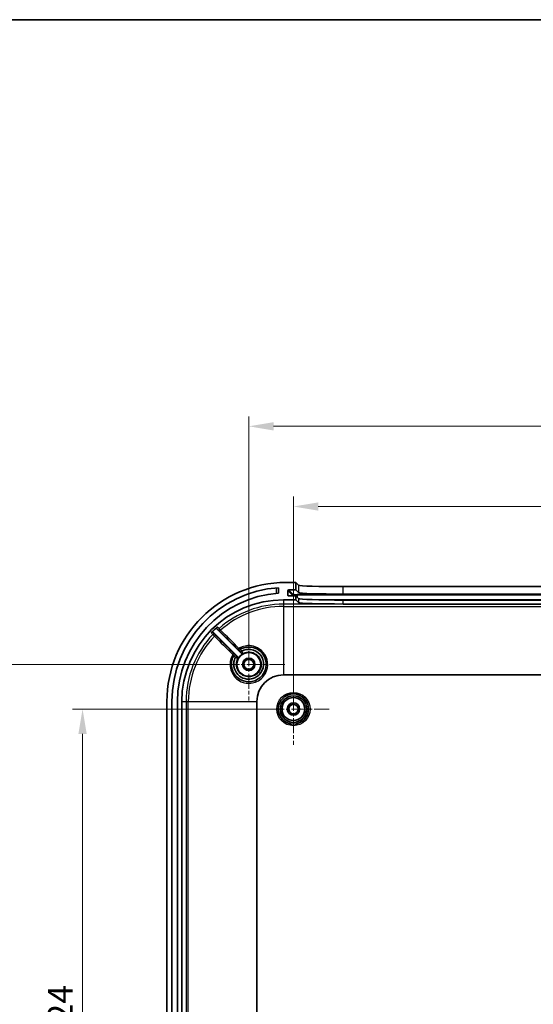
# Model space of a CAD drawing. Units: millimetres. Extents: x 29 to 4175, y 16 to 719.
# Drawn here: x 2276 to 2380, y 520 to 719 of the extents above; entities that cross this region are included whole.
import ezdxf

# ---------------------------------------------------------------- set-up
doc = ezdxf.new("R2010")
doc.units = ezdxf.units.MM
doc.header["$LTSCALE"] = 2
doc.linetypes.add('CHAIN', pattern=[0.3543, 0.2362, -0.0295, 0.0591, -0.0295])
doc.layers.get('Defpoints').update_dxf_attribs({"lineweight": 25})
for name, color, linetype, lineweight in [('Border (ISO)', 7, 'Continuous', 35), ('Center Mark (ISO)', 131, 'Continuous', 18), ('Dimension (ISO)', 7, 'Continuous', 18), ('Visible (ISO)', 7, 'Continuous', 35), ('Visible Narrow (ISO)', 7, 'Continuous', 25)]:
    doc.layers.add(name, color=color, linetype=linetype, lineweight=lineweight)
doc.styles.add('Note Text (TK)', font='MS PGothic.ttf')
doc.dimstyles.new('Default - Method 1b (TK)', dxfattribs={"dimscale": 2, "dimtxt": 2.5, "dimasz": 2.5, "dimexe": 1, "dimexo": 1.5, "dimgap": 1, "dimtad": 1, "dimtoh": 1, "dimrnd": 1e-08, "dimdsep": 46, "dimtxsty": 'Note Text (TK)', "dimcen": 0.09, "dimdle": 5, "dimclrd": 100, "dimclre": 100, "dimclrt": 7, "dimadec": 1, "dimazin": 1, "dimtfac": 1, "dimtmove": 0, "dimatfit": 3, "dimfxl": 1, "dimtolj": 1, "dimlwd": -1, "dimlwe": -1, "dimarcsym": 0})

# ---------------------------------------------------------------- blocks, each defined once
blk = doc.blocks.new('図面枠 tk図枠')
at = {"layer": 'Border (ISO)'}
blk.add_line((14.5, 289), (405.5, 289), dxfattribs=at)
blk = doc.blocks.new('*D47')
at = {"layer": 'Defpoints', "color": 0}
for p in [(2331.44, 579.59), (2288.94, 455.59), (2331.44, 455.59)]:
    blk.add_point(p, dxfattribs=at)
at = {"layer": 'Dimension (ISO)', "color": 100}
for p, q in [((2328.44, 579.59), (2286.94, 579.59)), ((2288.94, 574.59), (2288.94, 460.59)), ((2328.44, 455.59), (2286.94, 455.59))]:
    blk.add_line(p, q, dxfattribs=at)
for points in [[(2288.1, 574.59), (2289.77, 574.59), (2288.94, 579.59)], [(2288.1, 460.59), (2289.77, 460.59), (2288.94, 455.59)]]:
    blk.add_solid(points, dxfattribs=at)
at = {"layer": 'Dimension (ISO)', "color": 7, "insert": (2284.44, 512.63), "char_height": 5, "attachment_point": 4, "rotation": 90, "style": 'Note Text (TK)'}
blk.add_mtext('\\A1;124', dxfattribs=at)
blk = doc.blocks.new('*D48')
at = {"layer": 'Defpoints', "color": 0}
for p in [(2268.73, 588.59), (2322.44, 588.59), (2322.44, 446.59)]:
    blk.add_point(p, dxfattribs=at)
at = {"layer": 'Dimension (ISO)', "color": 100}
for p, q in [((2319.44, 588.59), (2266.73, 588.59)), ((2268.73, 451.59), (2268.73, 583.59)), ((2319.44, 446.59), (2266.73, 446.59))]:
    blk.add_line(p, q, dxfattribs=at)
for points in [[(2267.89, 583.59), (2269.56, 583.59), (2268.73, 588.59)], [(2267.89, 451.59), (2269.56, 451.59), (2268.73, 446.59)]]:
    blk.add_solid(points, dxfattribs=at)
at = {"layer": 'Dimension (ISO)', "color": 7, "insert": (2264.23, 512.7), "char_height": 5, "attachment_point": 4, "rotation": 90, "style": 'Note Text (TK)'}
blk.add_mtext('\\A1;142', dxfattribs=at)
blk = doc.blocks.new('*D49')
at = {"layer": 'Defpoints', "color": 0}
for p in [(2455.44, 620.4), (2331.44, 579.59), (2455.44, 579.59)]:
    blk.add_point(p, dxfattribs=at)
at = {"layer": 'Dimension (ISO)', "color": 100}
for p, q in [((2331.44, 582.59), (2331.44, 622.4)), ((2455.44, 582.59), (2455.44, 622.4)), ((2336.44, 620.4), (2450.44, 620.4))]:
    blk.add_line(p, q, dxfattribs=at)
for points in [[(2336.44, 621.23), (2336.44, 619.57), (2331.44, 620.4)], [(2450.44, 621.23), (2450.44, 619.57), (2455.44, 620.4)]]:
    blk.add_solid(points, dxfattribs=at)
at = {"layer": 'Dimension (ISO)', "color": 7, "insert": (2388.49, 624.9), "char_height": 5, "attachment_point": 4, "style": 'Note Text (TK)'}
blk.add_mtext('\\A1;124', dxfattribs=at)
blk = doc.blocks.new('*D50')
at = {"layer": 'Defpoints', "color": 0}
for p in [(2464.44, 636.56), (2322.44, 588.59), (2464.44, 588.59)]:
    blk.add_point(p, dxfattribs=at)
at = {"layer": 'Dimension (ISO)', "color": 100}
for p, q in [((2322.44, 591.59), (2322.44, 638.56)), ((2464.44, 591.59), (2464.44, 638.56)), ((2327.44, 636.56), (2459.44, 636.56))]:
    blk.add_line(p, q, dxfattribs=at)
for points in [[(2327.44, 637.39), (2327.44, 635.72), (2322.44, 636.56)], [(2459.44, 637.39), (2459.44, 635.72), (2464.44, 636.56)]]:
    blk.add_solid(points, dxfattribs=at)
at = {"layer": 'Dimension (ISO)', "color": 7, "insert": (2388.56, 641.06), "char_height": 5, "attachment_point": 4, "style": 'Note Text (TK)'}
blk.add_mtext('\\A1;142', dxfattribs=at)

msp = doc.modelspace()

# ---------------------------------------------------------------- linework, layer by layer
at = {"layer": 'Center Mark (ISO)', "linetype": 'CHAIN', "ltscale": 6.444903}
for p, q in [((2322.4425, 595.8361), (2322.4425, 581.3361)), ((2329.6925, 588.5861), (2315.1925, 588.5861))]:
    msp.add_line(p, q, dxfattribs=at)
at = {"layer": 'Center Mark (ISO)', "linetype": 'CHAIN', "ltscale": 6.400455}
for p, q in [((2331.4425, 586.7861), (2331.4425, 572.3861)), ((2338.6425, 579.5861), (2324.2425, 579.5861))]:
    msp.add_line(p, q, dxfattribs=at)
at = {"layer": 'Visible (ISO)'}
for p, q in [((2328.4425, 604.0371), (2328.4425, 602.9347)), ((2331.9425, 605.0861), (2329.9425, 605.0861)), ((2330.3447, 602.4845), (2330.3435, 603.4851)), ((2330.4434, 603.5852), (2331.9425, 603.5852)), ((2331.9425, 603.5852), (2331.9425, 605.0861)), ((2331.9425, 605.0861), (2332.4786, 604.5513)), ((2331.9425, 603.5852), (2332.4786, 603.0504)), ((2341.473, 604.248), (2445.412, 604.248)), ((2329.4425, 601.5861), (2331.9425, 601.5861)), ((2331.9425, 602.3845), (2330.4449, 602.3845)), ((2332.4786, 601.8497), (2331.9425, 602.3845)), ((2331.9425, 601.5861), (2331.9425, 602.3845)), ((2332.4786, 601.0513), (2331.9425, 601.5861)), ((2341.473, 602.7471), (2445.412, 602.7471)), ((2445.412, 601.5464), (2341.473, 601.5464)), ((2445.412, 600.748), (2341.473, 600.748)), ((2316.0704, 595.6654), (2320.944, 590.7918)), ((2320.2369, 590.0847), (2315.343, 594.9785)), ((2329.4425, 586.4682), (2457.4425, 586.4682)), ((2305.9425, 581.0861), (2305.9425, 454.0861)), ((2306.9425, 454.0861), (2306.9425, 581.0861)), ((2308.0425, 581.0861), (2308.0425, 454.0861)), ((2308.9425, 454.0861), (2308.9425, 581.0861)), ((2324.0605, 454.0861), (2324.0605, 581.0861))]:
    msp.add_line(p, q, dxfattribs=at)
for centre, radius in [((2322.4425, 588.5861), 2.4), ((2322.4425, 588.5861), 1.25), ((2322.4425, 588.5861), 1), ((2331.4425, 579.5861), 3.05), ((2331.4425, 579.5861), 2.68), ((2331.4425, 579.5861), 2.3), ((2331.4425, 579.5861), 1.25), ((2331.4425, 579.5861), 0.95)]:
    msp.add_circle(centre, radius, dxfattribs=at)
for centre, radius, start, end in [((2329.9425, 581.0861), 24, 90, 180), ((2329.9425, 581.0861), 23, 93.739335, 180), ((2329.9425, 581.0861), 21.9, 93.927443, 180), ((2329.4425, 581.0861), 20.5, 90, 180), ((2329.4425, 581.0861), 20.0984, 131.659951, 136.291949), ((2322.4425, 588.5861), 2.4387, 118.016077, 151.983923), ((2329.4425, 581.0861), 5.3821, 90, 180)]:
    msp.add_arc(centre, radius, start, end, dxfattribs=at)
for centre, major_axis, ratio, start_param, end_param in [((2330.4436, 603.4851), (-0.0708, 0.0708), 0.99878001, 5.49778651, 7.06858283), ((2341.473, 604.5623), (-9, 0), 0.03492077, 0.03498572, 1.57079633), ((2330.4448, 602.4845), (0.0708, -0.0708), 0.99878001, 3.92699018, 5.49778651), ((2341.473, 603.0614), (-9, 0), 0.03492077, 0.03498572, 1.57079633), ((2341.473, 601.8606), (-9, 0), 0.03492077, 0.03498572, 1.57079633), ((2341.473, 601.0623), (9, 0), 0.03492077, 3.17657837, 4.71238898)]:
    msp.add_ellipse(centre, major_axis=major_axis, ratio=ratio, start_param=start_param, end_param=end_param, dxfattribs=at)
for points, knots in [([(2316.083, 596.1017), (2316.0538, 596.0757), (2316.03, 596.0443), (2315.9957, 595.9742), (2315.9856, 595.9361), (2315.9805, 595.8581), (2315.9856, 595.819), (2316.0054, 595.7601), (2316.0153, 595.7391), (2316.0396, 595.6999), (2316.054, 595.6817), (2316.0704, 595.6654)], [0, 0, 0, 0, 0.0117127348, 0.0117127348, 0.0234262652, 0.0234262652, 0.0351459988, 0.0351459988, 0.0420745687, 0.0420745687, 0.0490038066, 0.0490038066, 0.0490038066, 0.0490038066]), ([(2315.343, 594.9785), (2315.3154, 595.0061), (2315.2826, 595.0281), (2315.2104, 595.0583), (2315.1718, 595.0662), (2315.0936, 595.0667), (2315.0549, 595.0593), (2314.9989, 595.0368), (2314.9801, 595.0267), (2314.945, 595.0029), (2314.9287, 594.9891), (2314.914, 594.9738)], [0, 0, 0, 0, 0.0117327672, 0.0117327672, 0.0234597996, 0.0234597996, 0.0351788655, 0.0351788655, 0.0415543087, 0.0415543087, 0.0479296877, 0.0479296877, 0.0479296877, 0.0479296877]), ([(2320.7377, 591.6428), (2320.8894, 591.7275), (2321.0474, 591.8007), (2321.5475, 591.9889), (2321.9047, 592.0633), (2322.7326, 592.1054), (2323.205, 592.034), (2324.2162, 591.6642), (2324.731, 591.3032), (2325.5536, 590.3243), (2325.8326, 589.6847), (2326.0048, 588.3043), (2325.8664, 587.5621), (2325.1237, 586.1832), (2324.4441, 585.5934), (2322.9173, 585.0312), (2322.0923, 585.0171), (2320.4834, 585.5458), (2319.7386, 586.1836), (2318.9442, 587.7425), (2318.8438, 588.6275), (2319.123, 589.7368), (2319.2367, 590.0236), (2319.3858, 590.2909)], [0.01684246, 0.01684246, 0.01684246, 0.01684246, 0.0734227, 0.0734227, 0.19089903, 0.19089903, 0.34361825, 0.34361825, 0.54215325, 0.54215325, 0.76120022, 0.76120022, 0.99651429, 0.99651429, 1.27165859, 1.27165859, 1.52694442, 1.52694442, 1.82489833, 1.82489833, 2.09798866, 2.09798866, 2.19766775, 2.19766775, 2.19766775, 2.19766775]), ([(2321.0076, 591.2635), (2321.5746, 591.5659), (2322.2405, 591.6802), (2323.5911, 591.4761), (2324.2619, 591.0994), (2325.2075, 589.9717), (2325.4611, 589.2118), (2325.3802, 587.7361), (2325.0647, 587.0257), (2324.5504, 586.5058), (2324.4114, 586.3652), (2324.2586, 586.2382), (2323.8333, 585.9499), (2323.544, 585.814), (2322.8475, 585.6118), (2322.4313, 585.5793), (2321.4997, 585.6978), (2320.993, 585.9079), (2320.1044, 586.5959), (2319.7469, 587.1025), (2319.3651, 588.2665), (2319.3633, 588.9284), (2319.6121, 589.6993), (2319.6821, 589.8643), (2319.7661, 590.0218)], [1.0343876, 1.0343876, 1.0343876, 1.0343876, 1.22678129, 1.22678129, 1.44391416, 1.44391416, 1.6694407, 1.6694407, 1.88769139, 1.88769139, 1.88769139, 1.9466849, 1.9466849, 2.04107451, 2.04107451, 2.163781, 2.163781, 2.32329943, 2.32329943, 2.5018897, 2.5018897, 2.69099968, 2.69099968, 2.74440562, 2.74440562, 2.74440562, 2.74440562]), ([(2319.7676, 590.0238), (2319.7674, 590.0237), (2319.7672, 590.0235), (2319.7667, 590.0228), (2319.7663, 590.0223), (2319.7661, 590.0218)], [0.095219997339, 0.095219997339, 0.095219997339, 0.095219997339, 0.095497651752, 0.095497651752, 0.096123866186, 0.096123866186, 0.096123866186, 0.096123866186]), ([(2319.992, 590.2214), (2319.992, 590.2214), (2319.9919, 590.2214), (2319.9898, 590.2229), (2319.9825, 590.219), (2319.958, 590.2009), (2319.941, 590.1868), (2319.8994, 590.1502), (2319.8752, 590.128), (2319.8229, 590.0784), (2319.7952, 590.0514), (2319.7676, 590.0238)], [-0.0002193684, -0.0002193684, -0.0002193684, -0.0002193684, 0, 0, 0.0115819959, 0.0115819959, 0.023306446, 0.023306446, 0.0350248786, 0.0350248786, 0.0467393707, 0.0467393707, 0.0467393707, 0.0467393707]), ([(2320.2896, 589.7316), (2320.3079, 589.7661), (2320.3194, 589.8039), (2320.3271, 589.8816), (2320.3234, 589.9209), (2320.3051, 589.9821), (2320.2951, 590.0049), (2320.2697, 590.0475), (2320.2544, 590.0671), (2320.2369, 590.0847)], [0, 0, 0, 0, 0.0117193244, 0.0117193244, 0.0234384567, 0.0234384567, 0.0308808132, 0.0308808132, 0.0383231935, 0.0383231935, 0.0383231935, 0.0383231935]), ([(2321.0056, 591.262), (2320.978, 591.2344), (2320.951, 591.2067), (2320.9013, 591.1543), (2320.879, 591.1301), (2320.8422, 591.0883), (2320.828, 591.0712), (2320.8096, 591.0464), (2320.8056, 591.039), (2320.807, 591.0368), (2320.8071, 591.0368), (2320.8071, 591.0368)], [0, 0, 0, 0, 0.0117137859, 0.0117137859, 0.023431486, 0.023431486, 0.0351551252, 0.0351551252, 0.0468611789, 0.0468611789, 0.0470811068, 0.0470811068, 0.0470811068, 0.0470811068]), ([(2320.944, 590.7918), (2320.9716, 590.7642), (2321.0043, 590.7422), (2321.0764, 590.7121), (2321.1151, 590.7042), (2321.1789, 590.7038), (2321.2037, 590.7067), (2321.2518, 590.7185), (2321.2751, 590.7274), (2321.297, 590.7391)], [0, 0, 0, 0, 0.0117193189, 0.0117193189, 0.0234384449, 0.0234384449, 0.0308808096, 0.0308808096, 0.0383231934, 0.0383231934, 0.0383231934, 0.0383231934])]:
    msp.add_open_spline(points, degree=3, knots=knots, dxfattribs=at)
msp.add_open_spline([(2321.0076, 591.2635), (2321.0069, 591.2631), (2321.0062, 591.2626), (2321.0056, 591.262)], degree=3, dxfattribs=at)
at = {"layer": 'Visible Narrow (ISO)'}
for p, q in [((2327.9425, 603.999), (2327.9425, 602.8946)), ((2330.3435, 603.4851), (2331.2073, 602.6232)), ((2331.3073, 602.7233), (2330.4434, 603.5852)), ((2332.4786, 604.5513), (2332.4786, 603.0504)), ((2341.473, 602.7471), (2341.473, 604.248)), ((2329.4425, 601.5861), (2329.4425, 600.7322)), ((2330.445, 602.3845), (2330.3447, 602.4845)), ((2331.2073, 602.6232), (2331.2073, 602.3845)), ((2332.2067, 602.5896), (2332.2067, 602.693)), ((2454.6783, 602.693), (2332.2067, 602.693)), ((2332.2067, 602.5896), (2454.6783, 602.5896)), ((2332.2067, 602.5896), (2332.2067, 602.1209)), ((2332.4786, 601.8497), (2332.4786, 601.0513)), ((2449.9958, 601.5902), (2336.8892, 601.5902)), ((2341.473, 600.748), (2341.473, 601.5464)), ((2457.4425, 600.7322), (2329.4425, 600.7322)), ((2329.4425, 600.7322), (2329.4425, 600.2709)), ((2329.4425, 600.2709), (2457.4425, 600.2709)), ((2329.4425, 600.2709), (2329.4425, 586.4682)), ((2308.9425, 581.0861), (2309.7965, 581.0861)), ((2309.7965, 581.0861), (2310.2577, 581.0861)), ((2309.7965, 581.0861), (2309.7965, 454.0861)), ((2310.2577, 454.0861), (2310.2577, 581.0861)), ((2310.2577, 581.0861), (2324.0605, 581.0861))]:
    msp.add_line(p, q, dxfattribs=at)
for radius in [3.35, 2.3282]:
    msp.add_circle((2331.4425, 579.5861), radius, dxfattribs=at)
for radius, start, end in [(19.646, 90, 131.380503), (19.1848, 90, 131.342587), (19.646, 136.523103, 180), (19.1848, 136.540785, 180)]:
    msp.add_arc((2329.4425, 581.0861), radius, start, end, dxfattribs=at)
for centre, major_axis, ratio, start_param, end_param in [((2331.3073, 602.6234), (0.0706, 0.0708), 0.99878001, 0.78487539, 2.35567171), ((2332.2067, 602.6245), (-1, 0), 0.0348995, 0.03496442, 1.57079633), ((2332.2067, 602.7244), (-0.9, 0), 0.0348995, 0.03496442, 1.57079633), ((2316.6536, 595.6023), (-0.1787, -0.2409), 0.99936309, 4.50218045, 6.13592642), ((2316.7851, 595.4722), (-0.212, -0.2122), 0.07676833, 4.70745086, 6.27793382), ((2315.4039, 594.3975), (0.2411, 0.1785), 0.99937185, 0.14828971, 1.74546984), ((2315.5337, 594.2663), (0.2122, 0.212), 0.07689757, 0.00525154, 1.57289581), ((2320.476, 591.7842), (-0.212, -0.2122), 0.07662857, 4.70561027, 6.27793388), ((2320.8839, 591.3808), (-0.1461, 0.262), 0.99998519, 0, 1.84744224), ((2320.8851, 591.3815), (-0.2121, 0.2121), 0.9999874, 6.00609485, 7.85398163), ((2319.2441, 590.5529), (0.2122, 0.212), 0.07687203, 0.00525153, 1.57368743), ((2319.6471, 590.1435), (-0.2621, 0.146), 0.99998518, 4.43529274, 6.28318531), ((2319.6478, 590.1448), (-0.2121, 0.2121), 0.9999874, 4.71238898, 6.55983812), ((2319.9323, 589.8583), (0.1356, 0.2676), 0.99999349, 4.71238898, 5.9668381), ((2321.1704, 591.0963), (0.2121, -0.2121), 0.99999349, 4.71238898, 5.96684334)]:
    msp.add_ellipse(centre, major_axis=major_axis, ratio=ratio, start_param=start_param, end_param=end_param, dxfattribs=at)
for points, knots in [([(2316.0704, 595.6654), (2316.0865, 595.6534), (2316.1026, 595.6414), (2316.1188, 595.6295), (2316.1832, 595.5817), (2316.2477, 595.5338), (2316.3553, 595.4541), (2316.3984, 595.4221), (2316.4415, 595.3902)], [1.18164036, 1.18164036, 1.18164036, 1.18164036, 1.35068031, 1.35068031, 1.35068031, 2.02602047, 2.02602047, 2.47697306, 2.47697306, 2.47697306, 2.47697306]), ([(2316.4554, 595.8272), (2316.4122, 595.8591), (2316.369, 595.8909), (2316.2611, 595.9704), (2316.1964, 596.0181), (2316.1318, 596.0657), (2316.1155, 596.0777), (2316.0992, 596.0897), (2316.083, 596.1017)], [-2.47697306, -2.47697306, -2.47697306, -2.47697306, -2.02602047, -2.02602047, -1.35068031, -1.35068031, -1.35068031, -1.18074989, -1.18074989, -1.18074989, -1.18074989]), ([(2316.4415, 595.3902), (2316.4425, 595.3894), (2316.4507, 595.3814), (2316.4755, 595.357), (2316.4894, 595.3432), (2316.5178, 595.315), (2316.5315, 595.3015), (2316.5546, 595.2784), (2316.5637, 595.2693), (2316.5729, 595.2601)], [-0.0292088295, -0.0292088295, -0.0292088295, -0.0292088295, -0.018308642, -0.018308642, -0.0101714678, -0.0101714678, -0.003912103, -0.003912103, 0, 0, 0, 0]), ([(2316.7698, 595.4896), (2316.7478, 595.5134), (2316.7259, 595.537), (2316.6704, 595.5967), (2316.6378, 595.6319), (2316.5698, 595.7051), (2316.5365, 595.7408), (2316.4772, 595.8043), (2316.4577, 595.825), (2316.4554, 595.8272)], [0, 0, 0, 0, 0.003912103, 0.003912103, 0.0101714678, 0.0101714678, 0.018308642, 0.018308642, 0.0292088295, 0.0292088295, 0.0292088295, 0.0292088295]), ([(2314.914, 594.9738), (2314.9259, 594.9576), (2314.9378, 594.9414), (2314.9497, 594.9252), (2314.997, 594.861), (2315.0443, 594.7967), (2315.1232, 594.6896), (2315.1548, 594.6467), (2315.1863, 594.6038)], [-1.52097739, -1.52097739, -1.52097739, -1.52097739, -1.35085881, -1.35085881, -1.35085881, -0.67542941, -0.67542941, -0.22476532, -0.22476532, -0.22476532, -0.22476532]), ([(2315.1863, 594.6038), (2315.1871, 594.603), (2315.1902, 594.5999), (2315.2038, 594.5864), (2315.218, 594.5726), (2315.262, 594.5296), (2315.2954, 594.4971), (2315.3878, 594.4073), (2315.4516, 594.3454), (2315.517, 594.2822)], [0, 0, 0, 0, 0.0038954654, 0.0038954654, 0.0101282102, 0.0101282102, 0.0182307783, 0.0182307783, 0.0291833086, 0.0291833086, 0.0291833086, 0.0291833086]), ([(2315.616, 594.6096), (2315.5844, 594.6524), (2315.5527, 594.6952), (2315.4736, 594.8021), (2315.4261, 594.8662), (2315.3787, 594.9303), (2315.3668, 594.9464), (2315.3549, 594.9624), (2315.343, 594.9785)], [0.22476532, 0.22476532, 0.22476532, 0.22476532, 0.67542941, 0.67542941, 1.35085881, 1.35085881, 1.35085881, 1.52008693, 1.52008693, 1.52008693, 1.52008693]), ([(2315.7458, 594.4784), (2315.7201, 594.5042), (2315.695, 594.5293), (2315.6587, 594.5659), (2315.6456, 594.5792), (2315.6283, 594.5968), (2315.6228, 594.6024), (2315.6175, 594.608), (2315.6163, 594.6093), (2315.616, 594.6096)], [-0.0291833086, -0.0291833086, -0.0291833086, -0.0291833086, -0.0182307783, -0.0182307783, -0.0101282102, -0.0101282102, -0.0038954654, -0.0038954654, 0, 0, 0, 0]), ([(2319.2272, 590.5686), (2319.023, 590.238), (2318.8701, 589.8759), (2318.5544, 588.6178), (2318.664, 587.6581), (2319.5275, 585.9674), (2320.3364, 585.2756), (2322.083, 584.701), (2322.9783, 584.7152), (2324.6332, 585.3217), (2325.3683, 585.9593), (2326.1703, 587.4536), (2326.3193, 588.2589), (2326.1314, 589.7573), (2325.8286, 590.4517), (2324.9363, 591.5149), (2324.3781, 591.9071), (2323.2814, 592.3093), (2322.7692, 592.3872), (2321.8715, 592.3422), (2321.4842, 592.2618), (2320.8895, 592.0383), (2320.6692, 591.9302), (2320.4612, 591.8019)], [-2.21475174, -2.21475174, -2.21475174, -2.21475174, -2.09798866, -2.09798866, -1.82489833, -1.82489833, -1.52694442, -1.52694442, -1.27165859, -1.27165859, -0.99651429, -0.99651429, -0.76120022, -0.76120022, -0.54215325, -0.54215325, -0.34361825, -0.34361825, -0.19089903, -0.19089903, -0.0734227, -0.0734227, 0, 0, 0, 0]), ([(2320.4612, 591.8019), (2320.4317, 591.7913), (2320.4028, 591.78), (2320.3467, 591.7559), (2320.3196, 591.7433), (2320.2803, 591.7238), (2320.2663, 591.7166), (2320.2535, 591.71), (2320.2335, 591.6995), (2320.2166, 591.6904), (2320.1815, 591.6725), (2320.1689, 591.6674), (2320.166, 591.6699)], [-0.0954569149, -0.0954569149, -0.0954569149, -0.0954569149, -0.0779878352, -0.0779878352, -0.0593666797, -0.0593666797, -0.0477284574, -0.0477284574, -0.0477284574, -0.029488491, -0.029488491, 0, 0, 0, 0]), ([(2320.166, 591.6699), (2320.1752, 591.6608), (2320.1843, 591.6516), (2320.2006, 591.6353), (2320.2078, 591.6282), (2320.215, 591.621), (2320.2221, 591.6138), (2320.2293, 591.6067), (2320.2456, 591.5904), (2320.2548, 591.5812), (2320.2639, 591.5721)], [-0.0138818545, -0.0138818545, -0.0138818545, -0.0138818545, -0.0099885074, -0.0099885074, -0.0069409272, -0.0069409272, -0.0069409272, -0.0038933471, -0.0038933471, 0, 0, 0, 0]), ([(2320.2639, 591.5721), (2320.293, 591.5431), (2320.3218, 591.5143), (2320.3948, 591.4415), (2320.4378, 591.3987), (2320.5275, 591.3096), (2320.5714, 591.2662), (2320.6472, 591.1916), (2320.6712, 591.1684), (2320.6717, 591.1687)], [0, 0, 0, 0, 0.0123508587, 0.0123508587, 0.0321122325, 0.0321122325, 0.0578020185, 0.0578020185, 0.0912174308, 0.0912174308, 0.0912174308, 0.0912174308]), ([(2320.7377, 591.6428), (2320.7364, 591.6421), (2320.7185, 591.6504), (2320.6651, 591.6789), (2320.6348, 591.6957), (2320.5745, 591.7311), (2320.546, 591.7484), (2320.4984, 591.7781), (2320.4798, 591.7899), (2320.4612, 591.8019)], [-0.0912174308, -0.0912174308, -0.0912174308, -0.0912174308, -0.0578020185, -0.0578020185, -0.0321122325, -0.0321122325, -0.0123508587, -0.0123508587, 0, 0, 0, 0]), ([(2321.0076, 591.2635), (2320.9913, 591.2869), (2320.9751, 591.31), (2320.9051, 591.4094), (2320.8545, 591.4806), (2320.7859, 591.5768), (2320.7632, 591.6085), (2320.7428, 591.6376), (2320.7389, 591.6435), (2320.7391, 591.6436)], [0, 0, 0, 0, 0.0035566046, 0.0035566046, 0.0155650007, 0.0155650007, 0.0248022284, 0.0248022284, 0.0305754957, 0.0305754957, 0.0305754957, 0.0305754957]), ([(2319.3587, 590.8626), (2319.3619, 590.8589), (2319.3523, 590.839), (2319.322, 590.7813), (2319.3062, 590.7517), (2319.2766, 590.6903), (2319.2633, 590.6606), (2319.2424, 590.6096), (2319.2346, 590.5892), (2319.2272, 590.5686)], [-0.0952191087, -0.0952191087, -0.0952191087, -0.0952191087, -0.0572503449, -0.0572503449, -0.0318057472, -0.0318057472, -0.0122329797, -0.0122329797, 0, 0, 0, 0]), ([(2319.2272, 590.5686), (2319.2392, 590.55), (2319.251, 590.5314), (2319.2807, 590.4838), (2319.2979, 590.4553), (2319.3333, 590.3948), (2319.3501, 590.3644), (2319.3784, 590.3106), (2319.3867, 590.2925), (2319.3858, 590.2909)], [0, 0, 0, 0, 0.0123514511, 0.0123514511, 0.0321137728, 0.0321137728, 0.057804791, 0.057804791, 0.091295668, 0.091295668, 0.091295668, 0.091295668]), ([(2319.4563, 590.765), (2319.4471, 590.7741), (2319.438, 590.7832), (2319.4218, 590.7995), (2319.4146, 590.8067), (2319.4075, 590.8138), (2319.4003, 590.821), (2319.3932, 590.8281), (2319.3815, 590.8398), (2319.3769, 590.8444), (2319.3701, 590.8512), (2319.3678, 590.8535), (2319.3644, 590.8569), (2319.3633, 590.8581), (2319.3616, 590.8598), (2319.361, 590.8603), (2319.3599, 590.8615), (2319.3596, 590.8618), (2319.3587, 590.8626)], [-0.0138075154, -0.0138075154, -0.0138075154, -0.0138075154, -0.0099291439, -0.0099291439, -0.0068868011, -0.0068868011, -0.0068868011, -0.0038444582, -0.0038444582, -0.0019052725, -0.0019052725, -0.0009356796, -0.0009356796, -0.0004508832, -0.0004508832, -0.0002084849, -0.0002084849, 0.0000339133, 0.0000339133, 0.0000339133, 0.0000339133]), ([(2319.385, 590.2895), (2319.3851, 590.2897), (2319.3877, 590.2882), (2319.4003, 590.2797), (2319.4141, 590.2701), (2319.458, 590.2392), (2319.4916, 590.2153), (2319.5832, 590.1504), (2319.6453, 590.1065), (2319.729, 590.0477), (2319.7475, 590.0348), (2319.7661, 590.0218)], [0, 0, 0, 0, 0.0037612436, 0.0037612436, 0.0097792333, 0.0097792333, 0.01760262, 0.01760262, 0.0277730227, 0.0277730227, 0.0306076085, 0.0306076085, 0.0306076085, 0.0306076085]), ([(2319.8599, 590.3569), (2319.8602, 590.3574), (2319.8369, 590.3815), (2319.7622, 590.4575), (2319.7188, 590.5014), (2319.6297, 590.5911), (2319.5869, 590.6341), (2319.5141, 590.7071), (2319.4853, 590.736), (2319.4563, 590.765)], [-0.091295668, -0.091295668, -0.091295668, -0.091295668, -0.057804791, -0.057804791, -0.0321137728, -0.0321137728, -0.0123514511, -0.0123514511, 0, 0, 0, 0]), ([(2319.7676, 590.0238), (2319.8334, 589.9778), (2319.9001, 589.9315), (2319.9996, 589.8628), (2320.036, 589.8377), (2320.0679, 589.8158), (2320.0983, 589.7948), (2320.1247, 589.7766), (2320.1808, 589.7376), (2320.2, 589.7238), (2320.1999, 589.7227)], [0.0000159577, 0.0000159577, 0.0000159577, 0.0000159577, 0.0100344044, 0.0100344044, 0.0164774945, 0.0164774945, 0.0164774945, 0.0226121141, 0.0226121141, 0.032954989, 0.032954989, 0.032954989, 0.032954989]), ([(2319.992, 590.2214), (2319.9864, 590.227), (2319.9808, 590.2326), (2319.9519, 590.2616), (2319.9296, 590.2839), (2319.8969, 590.317), (2319.8849, 590.3291), (2319.8693, 590.345), (2319.8644, 590.35), (2319.86, 590.3547), (2319.8592, 590.3556), (2319.8592, 590.3556)], [-0.0301626508, -0.0301626508, -0.0301626508, -0.0301626508, -0.0277730227, -0.0277730227, -0.01760262, -0.01760262, -0.0097792333, -0.0097792333, -0.0037612436, -0.0037612436, -0.0000000016, -0.0000000016, -0.0000000016, -0.0000000016]), ([(2321.306, 590.8287), (2321.3334, 590.8426), (2321.3612, 590.856), (2321.7704, 591.0449), (2322.1943, 591.1231), (2323.0834, 591.0629), (2323.5468, 590.8937), (2324.2884, 590.3524), (2324.5804, 589.9855), (2324.9136, 589.2046), (2324.981, 588.8006), (2324.9196, 587.9593), (2324.7651, 587.5206), (2324.3372, 586.9012), (2324.11, 586.676), (2323.5858, 586.321), (2323.2822, 586.192), (2322.7109, 586.0707), (2322.4471, 586.0563), (2322.0221, 586.1001), (2321.8604, 586.1331), (2321.7049, 586.1809), (2321.5494, 586.2286), (2321.3971, 586.2921), (2321.0211, 586.4942), (2320.8111, 586.6539), (2320.4059, 587.0753), (2320.2259, 587.3545), (2319.9687, 588.0019), (2319.9094, 588.379), (2319.9553, 589.0854), (2320.0469, 589.4208), (2320.1999, 589.7227)], [-1.73591332, -1.73591332, -1.73591332, -1.73591332, -1.72487619, -1.72487619, -1.57426911, -1.57426911, -1.40501149, -1.40501149, -1.24347663, -1.24347663, -1.09975376, -1.09975376, -0.94003379, -0.94003379, -0.82896099, -0.82896099, -0.71269295, -0.71269295, -0.61882102, -0.61882102, -0.56015106, -0.56015106, -0.56015106, -0.50149163, -0.50149163, -0.40763654, -0.40763654, -0.2911531, -0.2911531, -0.15818385, -0.15818385, -0.03696063, -0.03696063, -0.03696063, -0.03696063]), ([(2320.1445, 590.0704), (2320.1442, 590.0704), (2320.1372, 590.0772), (2320.1169, 590.0971), (2320.1075, 590.1064), (2320.0965, 590.1172), (2320.0851, 590.1286), (2320.072, 590.1415), (2320.0374, 590.1761), (2320.0146, 590.1988), (2319.992, 590.2214)], [-0.032954989, -0.032954989, -0.032954989, -0.032954989, -0.0226121141, -0.0226121141, -0.0164774945, -0.0164774945, -0.0164774945, -0.0100344044, -0.0100344044, -0.0004456779, -0.0004456779, -0.0004456779, -0.0004456779]), ([(2320.2369, 590.0847), (2320.2297, 590.0836), (2320.2225, 590.0825), (2320.1916, 590.0778), (2320.168, 590.0742), (2320.1445, 590.0704)], [0.7700164, 0.7700164, 0.7700164, 0.7700164, 1.10534662, 1.10534662, 2.21069323, 2.21069323, 2.21069323, 2.21069323]), ([(2320.1999, 589.7227), (2320.2228, 589.7251), (2320.2457, 589.7274), (2320.2756, 589.7303), (2320.2826, 589.731), (2320.2896, 589.7316)], [-2.21069323, -2.21069323, -2.21069323, -2.21069323, -1.10534662, -1.10534662, -0.7700164, -0.7700164, -0.7700164, -0.7700164]), ([(2320.673, 591.1694), (2320.6731, 591.1695), (2320.6752, 591.1674), (2320.6858, 591.1572), (2320.6974, 591.1458), (2320.7322, 591.1114), (2320.7579, 591.0859), (2320.7925, 591.0513), (2320.7998, 591.0441), (2320.8071, 591.0368)], [-0.0305754944, -0.0305754944, -0.0305754944, -0.0305754944, -0.0248022284, -0.0248022284, -0.0155650007, -0.0155650007, -0.0035566046, -0.0035566046, -0.0004450335, -0.0004450335, -0.0004450335, -0.0004450335]), ([(2320.8071, 591.0368), (2320.8297, 591.0142), (2320.8524, 590.9914), (2320.887, 590.9566), (2320.9, 590.9436), (2320.9113, 590.9321), (2320.9222, 590.9212), (2320.9315, 590.9117), (2320.9515, 590.8914), (2320.9583, 590.8844), (2320.9582, 590.8842)], [-0.0325425805, -0.0325425805, -0.0325425805, -0.0325425805, -0.0229459408, -0.0229459408, -0.0164934513, -0.0164934513, -0.0164934513, -0.0103541481, -0.0103541481, 0, 0, 0, 0]), ([(2320.9582, 590.8842), (2320.9543, 590.8597), (2320.9505, 590.8352), (2320.9458, 590.8043), (2320.9449, 590.798), (2320.944, 590.7918)], [0, 0, 0, 0, 1.14842375, 1.14842375, 1.44028805, 1.44028805, 1.44028805, 1.44028805]), ([(2321.306, 590.8287), (2321.3051, 590.8287), (2321.2914, 590.8481), (2321.2526, 590.9044), (2321.2345, 590.9308), (2321.2136, 590.9613), (2321.1917, 590.9933), (2321.1666, 591.0298), (2321.098, 591.1294), (2321.0517, 591.1961), (2321.0056, 591.262)], [0, 0, 0, 0, 0.0103541481, 0.0103541481, 0.0164934513, 0.0164934513, 0.0164934513, 0.0229459408, 0.0229459408, 0.0329710111, 0.0329710111, 0.0329710111, 0.0329710111]), ([(2321.297, 590.7391), (2321.2976, 590.7451), (2321.2982, 590.7512), (2321.301, 590.7811), (2321.3035, 590.805), (2321.306, 590.8287)], [-1.44028805, -1.44028805, -1.44028805, -1.44028805, -1.14842375, -1.14842375, 0, 0, 0, 0])]:
    msp.add_open_spline(points, degree=3, knots=knots, dxfattribs=at)
for points in [[(2316.5729, 595.2601), (2317.7706, 594.0634), (2318.9683, 592.8666), (2320.166, 591.6699)], [(2320.4612, 591.8019), (2319.2307, 593.0311), (2318.0002, 594.2603), (2316.7698, 595.4896)], [(2315.517, 594.2822), (2316.7537, 593.0443), (2317.9905, 591.8064), (2319.2272, 590.5686)], [(2319.3587, 590.8626), (2318.1544, 592.0679), (2316.9501, 593.2731), (2315.7458, 594.4784)], [(2319.8592, 590.3556), (2319.8595, 590.3561), (2319.8597, 590.3565), (2319.8599, 590.3569)], [(2320.6717, 591.1687), (2320.6721, 591.1689), (2320.6726, 591.1692), (2320.673, 591.1694)]]:
    msp.add_open_spline(points, degree=3, dxfattribs=at)

# ---------------------------------------------------------------- block references
at = {"xscale": 2.5, "yscale": 2.5, "zscale": 2.5}
msp.add_blockref('図面枠 tk図枠', (1576.75, -4), dxfattribs=at)

# ---------------------------------------------------------------- dimensions: what is measured, and where the dimension line sits
at = {"layer": 'Dimension (ISO)', "color": 100}
for base, p1, p2, angle, picture, middle in [((2464.4425, 636.5556), (2322.4425, 588.5861), (2464.4425, 588.5861), 180, '*D50', (2393.4425, 636.5556)), ((2455.4425, 620.4012), (2331.4425, 579.5861), (2455.4425, 579.5861), 180, '*D49', (2393.4425, 620.4012)), ((2268.7256, 588.5861), (2322.4425, 446.5861), (2322.4425, 588.5861), 90, '*D48', (2268.7256, 517.5861)), ((2288.9353, 455.5861), (2331.4425, 579.5861), (2331.4425, 455.5861), 90, '*D47', (2288.9353, 517.5861))]:
    dim = msp.add_linear_dim(base=base, p1=p1, p2=p2, angle=angle, dimstyle='Default - Method 1b (TK)', override={"dimtoh": 0, "dimdec": 2, "dimtp": 0, "dimtm": 0, "dimtdec": 2, "dimtofl": 0, "dimatfit": 1}, dxfattribs=at)
    dim.commit()
    dim.dimension.update_dxf_attribs({"geometry": picture, "text_midpoint": middle, "dimtype": 160})

doc.saveas('drawing.dxf')
